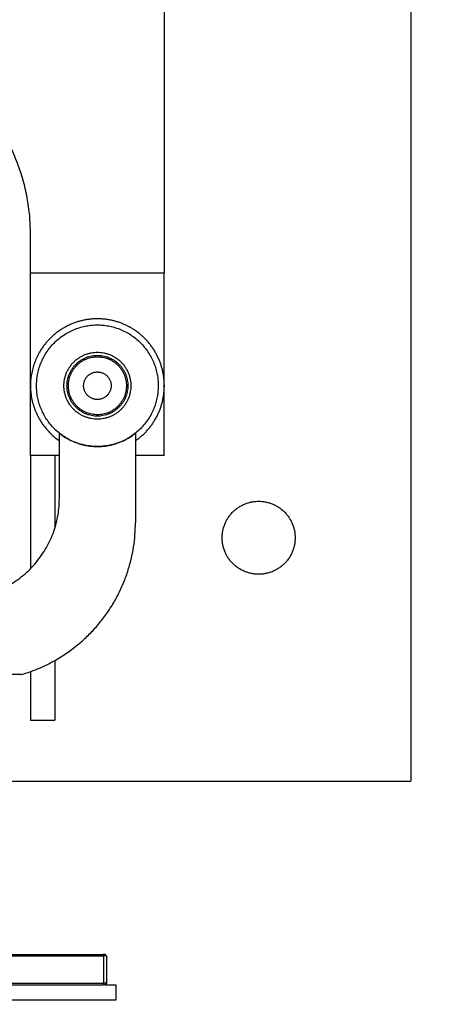
# Model space of a CAD drawing. Units: millimetres. Extents: x 1.9 to 57.2, y 123.4 to 140.2.
# Drawn here: x 30.2 to 30.4, y 131.6 to 131.9 of the extents above; entities that cross this region are included whole.
import ezdxf

# ---------------------------------------------------------------- set-up
doc = ezdxf.new("R2010")
doc.units = ezdxf.units.MM
doc.header["$MEASUREMENT"] = 0
for name, color, linetype, true_color in [('AM_1', 3, 'Continuous', 0x00ff00), ('EJES', 1, 'Continuous', 0xff0000), ('Planta_0', 18, 'Continuous', 0x000000)]:
    doc.layers.add(name, color=color, linetype=linetype, true_color=true_color)

msp = doc.modelspace()

# ---------------------------------------------------------------- linework, layer by layer
at = {"color": 7, "true_color": 0xffffff}
for points in [[(30.22961, 131.83719), (30.22961, 131.84369), (30.22961, 131.85019)], [(30.05562, 131.61269), (30.15462, 131.61269), (30.25362, 131.61269)], [(30.05583, 131.61319), (30.15462, 131.61319), (30.25341, 131.61319)], [(30.25362, 131.61269), (30.25351, 131.61294), (30.25341, 131.61319)], [(30.25412, 131.61319), (30.25376, 131.61319), (30.25341, 131.61319)], [(30.25462, 131.61269), (30.25412, 131.61269), (30.25362, 131.61269)], [(30.25362, 131.61269), (30.25362, 131.60819), (30.25362, 131.60369)], [(30.25462, 131.61269), (30.25437, 131.61294), (30.25412, 131.61319)], [(30.25462, 131.61269), (30.25462, 131.60819), (30.25462, 131.60369)], [(30.05562, 131.60369), (30.15462, 131.60369), (30.25362, 131.60369)], [(30.05583, 131.60319), (30.15462, 131.60319), (30.25341, 131.60319)], [(30.25362, 131.60369), (30.25351, 131.60344), (30.25341, 131.60319)], [(30.25412, 131.60319), (30.25376, 131.60319), (30.25341, 131.60319)], [(30.25462, 131.60369), (30.25412, 131.60369), (30.25362, 131.60369)], [(30.25462, 131.60369), (30.25437, 131.60344), (30.25412, 131.60319)]]:
    msp.add_open_spline(points, degree=2, dxfattribs=at)
msp.add_rational_spline([(30.23911, 131.78458), (30.25161, 131.77457), (30.26411, 131.78458)], [1, 0.780624771109, 1], degree=2, dxfattribs=at)
for points in [[(30.25412, 131.60319), (30.25592, 131.60319), (30.25772, 131.60319)], [(30.25772, 131.60319), (30.25772, 131.60064), (30.25772, 131.59809)], [(30.25772, 131.59809), (30.15536, 131.59809), (30.053, 131.59809)]]:
    msp.add_open_spline(points, degree=2)
at = {"layer": 'AM_1'}
for points in [[(30.35461, 132.12019), (30.35461, 131.89519), (30.35461, 131.67019)], [(30.27361, 132.00019), (30.27361, 131.91869), (30.27361, 131.83719)], [(30.22961, 131.81019), (30.22961, 131.83021), (30.22961, 131.85023)], [(30.27361, 131.83719), (30.25161, 131.83719), (30.22961, 131.83719)], [(30.22961, 131.77719), (30.22961, 131.80719), (30.22961, 131.83719)], [(30.27361, 131.77719), (30.27361, 131.80719), (30.27361, 131.83719)], [(30.22961, 131.77719), (30.22961, 131.75861), (30.22961, 131.74003)], [(30.23911, 131.77719), (30.23436, 131.77719), (30.22961, 131.77719)], [(30.23761, 131.77719), (30.23761, 131.76527), (30.23761, 131.75336)], [(30.27361, 131.77719), (30.26886, 131.77719), (30.26411, 131.77719)], [(30.23761, 131.70984), (30.23761, 131.70001), (30.23761, 131.69019)], [(30.22961, 131.70619), (30.22961, 131.69819), (30.22961, 131.69019)], [(30.22961, 131.69019), (30.23361, 131.69019), (30.23761, 131.69019)], [(30.19792, 131.67019), (30.27627, 131.67019), (30.35461, 131.67019)]]:
    msp.add_open_spline(points, degree=2, dxfattribs=at)
for points, weights in [([(30.22961, 131.85019), (30.22961, 131.91519), (30.16461, 131.91519)], [1, 0.707106805872, 1]), ([(30.2323, 131.81074), (30.2228, 131.79335), (30.23911, 131.78209)], [1, 0.743002248769, 1])]:
    msp.add_rational_spline(points, weights, degree=2, dxfattribs=at)
for points, weights, knots in [([(30.26411, 131.78209), (30.27288, 131.78814), (30.27357, 131.79878), (30.27425, 131.80941), (30.26634, 131.81654), (30.25842, 131.82367), (30.24792, 131.82188), (30.23741, 131.82009), (30.2323, 131.81074)], [1, 0.900006617756, 1, 0.900006617756, 1, 0.900006617756, 1, 0.900006617756, 1], [0, 0, 0, 19.844512, 19.844512, 39.689023, 39.689023, 59.533535, 59.533535, 79.378047, 79.378047, 79.378047]), ([(30.26161, 131.80019), (30.26161, 131.81019), (30.25161, 131.81019), (30.24161, 131.81019), (30.24161, 131.80019), (30.24161, 131.79019), (30.25161, 131.79019), (30.26161, 131.79019), (30.26161, 131.80019)], [1, 0.707106781187, 1, 0.707106781187, 1, 0.707106781187, 1, 0.707106781187, 1], [0, 0, 0, 15.707963, 15.707963, 31.415927, 31.415927, 47.12389, 47.12389, 62.831853, 62.831853, 62.831853]), ([(30.26114, 131.80019), (30.26114, 131.80972), (30.25161, 131.80972), (30.24208, 131.80972), (30.24208, 131.80019), (30.24208, 131.79066), (30.25161, 131.79066), (30.26114, 131.79066), (30.26114, 131.80019)], [1, 0.707106781187, 1, 0.707106781187, 1, 0.707106781187, 1, 0.707106781187, 1], [0, 0, 0, 14.972106, 14.972106, 29.944213, 29.944213, 44.916319, 44.916319, 59.888426, 59.888426, 59.888426]), ([(30.25614, 131.80019), (30.25614, 131.80472), (30.25161, 131.80472), (30.24708, 131.80472), (30.24708, 131.80019), (30.24708, 131.79566), (30.25161, 131.79566), (30.25614, 131.79566), (30.25614, 131.80019)], [1, 0.707106781187, 1, 0.707106781187, 1, 0.707106781187, 1, 0.707106781187, 1], [0, 0, 0, 7.118125, 7.118125, 14.23625, 14.23625, 21.354374, 21.354374, 28.472499, 28.472499, 28.472499]), ([(30.31661, 131.75019), (30.31661, 131.76219), (30.30461, 131.76219), (30.29261, 131.76219), (30.29261, 131.75019), (30.29261, 131.73819), (30.30461, 131.73819), (30.31661, 131.73819), (30.31661, 131.75019)], [1, 0.707106781187, 1, 0.707106781187, 1, 0.707106781187, 1, 0.707106781187, 1], [0, 0, 0, 18.849556, 18.849556, 37.699112, 37.699112, 56.548668, 56.548668, 75.398224, 75.398224, 75.398224])]:
    msp.add_rational_spline(points, weights, degree=2, knots=knots, dxfattribs=at)
at = {"layer": 'AM_1', "color": 5, "true_color": 0x0000ff}
for points, knots in [([(30.27161, 131.80019), (30.27161, 131.82019), (30.25161, 131.82019), (30.23161, 131.82019), (30.23161, 131.80019), (30.23161, 131.78019), (30.25161, 131.78019), (30.27161, 131.78019), (30.27161, 131.80019)], [0, 0, 0, 31.415927, 31.415927, 62.831853, 62.831853, 94.24778, 94.24778, 125.663706, 125.663706, 125.663706]), ([(30.26261, 131.80019), (30.26261, 131.81119), (30.25161, 131.81119), (30.24061, 131.81119), (30.24061, 131.80019), (30.24061, 131.78919), (30.25161, 131.78919), (30.26261, 131.78919), (30.26261, 131.80019)], [0, 0, 0, 17.27876, 17.27876, 34.557519, 34.557519, 51.836279, 51.836279, 69.115038, 69.115038, 69.115038])]:
    msp.add_rational_spline(points, [1, 0.707106781187, 1, 0.707106781187, 1, 0.707106781187, 1, 0.707106781187, 1], degree=2, knots=knots, dxfattribs=at)
for points in [[(30.23911, 131.76319), (30.23911, 131.77389), (30.23911, 131.78458)], [(30.26411, 131.78458), (30.26411, 131.76987), (30.26411, 131.75515)], [(30.22653, 131.70519), (30.15461, 131.70519), (30.08269, 131.70519)]]:
    msp.add_open_spline(points, degree=2, dxfattribs=at)
for points, weights in [([(30.21211, 131.73074), (30.23911, 131.73574), (30.23911, 131.76319)], [1, 0.768706088573, 1]), ([(30.22653, 131.70519), (30.26411, 131.71604), (30.26411, 131.75515)], [1, 0.799139342156, 1])]:
    msp.add_rational_spline(points, weights, degree=2, dxfattribs=at)
at = {"layer": 'EJES'}
msp.add_rational_spline([(26.2847, 129.94505), (26.2847, 127.09505), (29.1347, 127.09505), (31.9847, 127.09505), (31.9847, 129.94505), (31.9847, 132.79505), (29.1347, 132.79505), (26.2847, 132.79505), (26.2847, 129.94505)], [1, 0.707106781187, 1, 0.707106781187, 1, 0.707106781187, 1, 0.707106781187, 1], degree=2, knots=[0, 0, 0, 4476.769674, 4476.769674, 8953.539349, 8953.539349, 13430.309023, 13430.309023, 17907.078698, 17907.078698, 17907.078698], dxfattribs=at)
at = {"layer": 'Planta_0'}
for points, knots in [([(34.5553, 132.92005), (34.5553, 129.94505), (34.5553, 126.97005), (29.39655, 126.97005), (24.2378, 126.97005), (24.2378, 129.94505), (24.2378, 132.92005), (29.39655, 132.92005), (34.5553, 132.92005)], [0, 0, 0, 1, 1, 2, 2, 3, 3, 4, 4, 4]), ([(13.05325, 132.58005), (13.05325, 129.77505), (13.05325, 126.97005), (30.76053, 126.97005), (48.4678, 126.97005), (48.4678, 129.94505), (48.4678, 132.92005)], [0, 0, 0, 1, 1, 2, 2, 3, 3, 3])]:
    msp.add_open_spline(points, degree=2, knots=knots, dxfattribs=at)

doc.saveas('drawing.dxf')
